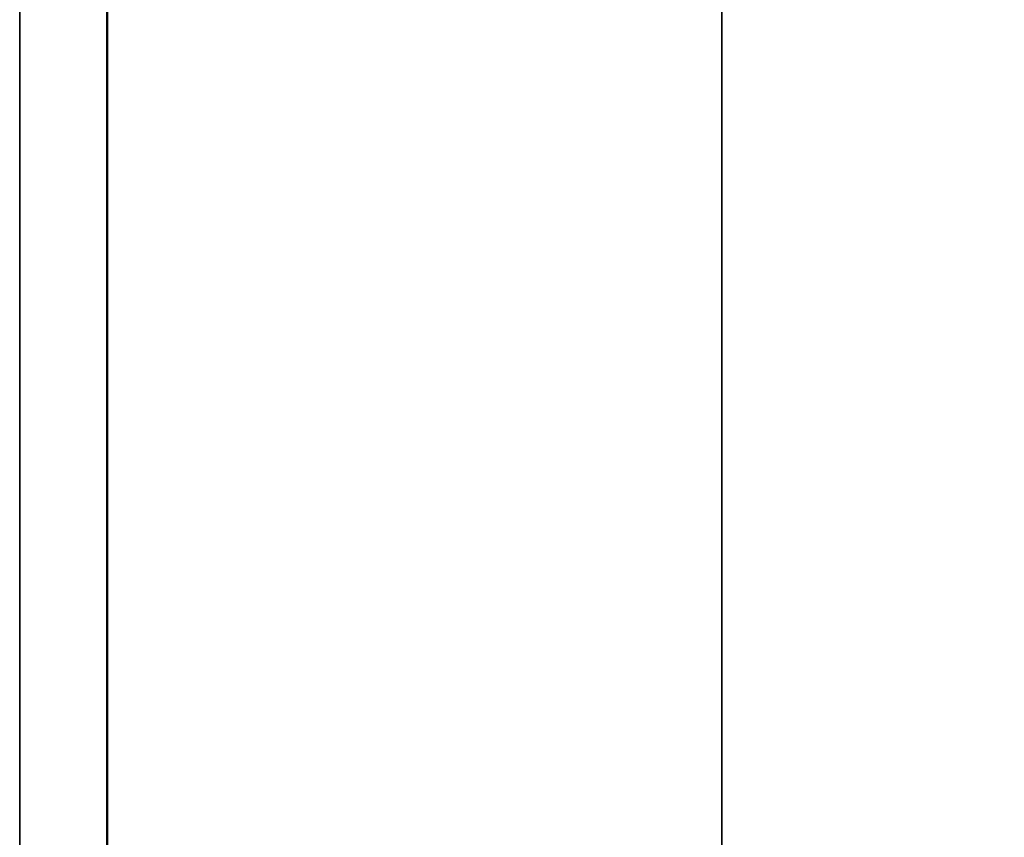
# Model space of a CAD drawing. Extents: x -0.7 to 0.283, y -0.983 to 0.
# Drawn here: x 0.23 to 0.252, y -0.913 to -0.894 of the extents above; entities that cross this region are included whole.
import ezdxf

# ---------------------------------------------------------------- set-up
doc = ezdxf.new("R2010")
doc.units = 0
for name, color, linetype in [('L13_PROFILE', 7, 'CONTINUOUS'), ('L5_GLASSIN', 7, 'CONTINUOUS'), ('L6_GLASSRIM', 7, 'CONTINUOUS'), ('L9_SEAL', 7, 'CONTINUOUS')]:
    doc.layers.add(name, color=color, linetype=linetype)

msp = doc.modelspace()

# ---------------------------------------------------------------- linework, layer by layer
at = {"layer": 'L13_PROFILE', "color": 8, "invisible_edges": 9}
for points in [[(0.23, -0.04, 1.925), (0.231986, -0.931986, 1.925), (0.23, -0.93, 1.925), (0.23, -0.04, 1.925)], [(0.231986, -0.931986, 1.925), (0.23, -0.04, 1.925), (0.231986, -0.04, 1.925), (0.231986, -0.931986, 1.925)], [(0.23, -0.93, 1.926986), (0.23, -0.04, 1.925), (0.23, -0.93, 1.925), (0.23, -0.93, 1.926986)], [(0.23, -0.04, 1.925), (0.23, -0.93, 1.926986), (0.23, -0.04, 1.926986), (0.23, -0.04, 1.925)], [(0.23, -0.93, 1.998), (0.23, -0.04, 1.926986), (0.23, -0.93, 1.926986), (0.23, -0.93, 1.998)], [(0.23, -0.04, 1.926986), (0.23, -0.93, 1.998), (0.23, -0.04, 1.998), (0.23, -0.04, 1.926986)], [(0.23, -0.93, 2), (0.23, -0.04, 1.998), (0.23, -0.93, 1.998), (0.23, -0.93, 2)], [(0.23, -0.04, 1.998), (0.23, -0.93, 2), (0.23, -0.04, 2), (0.23, -0.04, 1.998)], [(0.232, -0.932, 2), (0.23, -0.04, 2), (0.23, -0.93, 2), (0.232, -0.932, 2)], [(0.23, -0.04, 2), (0.232, -0.932, 2), (0.232, -0.04, 2), (0.23, -0.04, 2)], [(0.231986, -0.04, 1.925), (0.280014, -0.980014, 1.925), (0.231986, -0.931986, 1.925), (0.231986, -0.04, 1.925)], [(0.280014, -0.980014, 1.925), (0.231986, -0.04, 1.925), (0.280014, -0.04, 1.925), (0.280014, -0.980014, 1.925)], [(0.28, -0.98, 2), (0.232, -0.04, 2), (0.232, -0.932, 2), (0.28, -0.98, 2)], [(0.232, -0.04, 2), (0.28, -0.98, 2), (0.28, -0.04, 2), (0.232, -0.04, 2)]]:
    msp.add_3dface(points, dxfattribs=at)
at = {"layer": 'L5_GLASSIN', "color": 8, "invisible_edges": 9}
for points in [[(0.246, -0.45432, 1.925), (0.246, -0.947, 0.015), (0.246, -0.947, 1.925), (0.246, -0.45432, 1.925)], [(0.246, -0.947, 0.015), (0.246, -0.45432, 1.925), (0.246, -0.45432, 0.015), (0.246, -0.947, 0.015)]]:
    msp.add_3dface(points, dxfattribs=at)
at = {"layer": 'L6_GLASSRIM', "color": 8, "invisible_edges": 9}
for points in [[(0.246, -0.947, 1.925), (0.253, -0.45432, 1.925), (0.246, -0.45432, 1.925), (0.246, -0.947, 1.925)], [(0.253, -0.45432, 1.925), (0.246, -0.947, 1.925), (0.253, -0.947, 1.925), (0.253, -0.45432, 1.925)], [(0.253, -0.45432, 0.015), (0.246, -0.947, 0.015), (0.246, -0.45432, 0.015), (0.253, -0.45432, 0.015)], [(0.246, -0.947, 0.015), (0.253, -0.45432, 0.015), (0.253, -0.947, 0.015), (0.246, -0.947, 0.015)]]:
    msp.add_3dface(points, dxfattribs=at)
at = {"layer": 'L9_SEAL', "color": 8, "invisible_edges": 9}
for points in [[(0.246, -0.45432, 0.01), (0.253, -0.947, 0.01), (0.246, -0.947, 0.01), (0.246, -0.45432, 0.01)], [(0.253, -0.947, 0.01), (0.246, -0.45432, 0.01), (0.253, -0.45432, 0.01), (0.253, -0.947, 0.01)], [(0.253, -0.947, 0.015), (0.246, -0.45432, 0.015), (0.246, -0.947, 0.015), (0.253, -0.947, 0.015)], [(0.246, -0.45432, 0.015), (0.253, -0.947, 0.015), (0.253, -0.45432, 0.015), (0.246, -0.45432, 0.015)], [(0.246, -0.947, 0.015), (0.246, -0.45432, 0.01), (0.246, -0.947, 0.01), (0.246, -0.947, 0.015)], [(0.246, -0.45432, 0.01), (0.246, -0.947, 0.015), (0.246, -0.45432, 0.015), (0.246, -0.45432, 0.01)]]:
    msp.add_3dface(points, dxfattribs=at)

doc.saveas('drawing.dxf')
